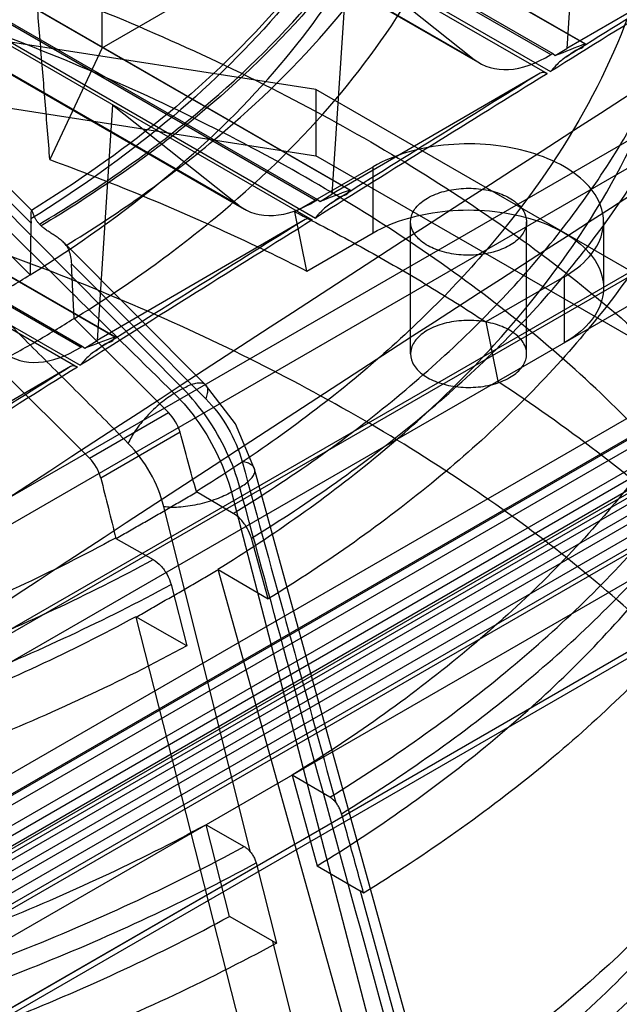
# Model space of a CAD drawing. Units: millimetres. Extents: x 52 to 404, y 196 to 440.
# Drawn here: x 268 to 291, y 252 to 288 of the extents above; entities that cross this region are included whole.
import ezdxf

# ---------------------------------------------------------------- set-up
doc = ezdxf.new("R2010")
doc.units = ezdxf.units.MM
doc.header["$LTSCALE"] = 41.36569
doc.layers.get('0').update_dxf_attribs({"linetype": 'CONTINUOUS'})

msp = doc.modelspace()

# ---------------------------------------------------------------- linework, layer by layer
at = {"color": 7, "linetype": 'CONTINUOUS'}
for p, q in [((127.207, 378.879), (288.014, 286.04)), ((127.334, 378.958), (288.141, 286.118)), ((131.098, 378.562), (289.438, 287.146)), ((289.412, 287.14), (131.523, 378.295)), ((118.51, 373.457), (279.317, 280.617)), ((118.626, 373.53), (279.433, 280.69)), ((122.407, 373.136), (280.733, 281.728)), ((280.707, 281.722), (122.834, 372.868)), ((142.091, 371.155), (288.225, 286.787)), ((109.812, 368.005), (270.619, 275.165)), ((109.919, 368.072), (270.726, 275.232)), ((113.717, 367.68), (272.028, 276.281)), ((272.001, 276.275), (114.144, 367.412)), ((133.374, 365.748), (279.513, 281.376)), ((124.656, 360.312), (270.802, 275.937)), ((228.274, 234.381), (402.559, 335.004)), ((226.905, 233.972), (401.853, 334.977)), ((378.978, 334.339), (227.304, 246.771)), ((380.312, 334.094), (226.065, 245.04)), ((398.605, 333.466), (229.523, 235.847)), ((226.914, 231.442), (401.993, 332.523)), ((402.745, 331.731), (228.286, 231.008)), ((226.757, 235.023), (393.648, 331.377)), ((381.665, 330.828), (228.456, 242.374)), ((397.783, 330.5), (229.527, 233.358)), ((394.355, 330.152), (227.464, 233.798)), ((228.051, 233.32), (395.889, 330.221)), ((228.551, 233.271), (395.682, 329.764)), ((227.304, 235.748), (374.735, 320.867)), ((378.978, 320.867), (227.304, 233.298)), ((227.839, 231.784), (379.873, 319.56)), ((234.446, 245.995), (360.098, 318.54)), ((361.159, 317.927), (235.506, 245.382)), ((229.686, 229.205), (380.743, 316.417)), ((381.238, 316.693), (230.181, 229.481)), ((230.036, 229.17), (381.093, 316.382)), ((361.22, 313.809), (235.568, 241.264)), ((271.533, 287.001), (271.533, 313.129)), ((357.915, 311.093), (236.438, 240.958)), ((360.364, 310.365), (237.715, 239.554)), ((265.046, 300.089), (288.159, 286.746)), ((285.312, 286.571), (262.222, 299.902)), ((262.428, 299.76), (285.523, 286.427)), ((289.313, 295.704), (288.744, 286.971)), ((274.527, 274.371), (253.533, 295.542)), ((256.339, 294.689), (279.458, 281.342)), ((276.601, 281.16), (253.504, 294.494)), ((253.711, 294.353), (276.811, 281.017)), ((296.452, 291.452), (288.744, 286.971)), ((279.452, 285.45), (248.851, 290.197)), ((280.618, 290.309), (280.05, 281.576)), ((280.618, 290.309), (285.312, 286.571)), ((247.632, 289.259), (270.757, 275.908)), ((271.533, 287.001), (274.361, 288.634)), ((248.851, 287.747), (279.452, 283)), ((262.478, 287.433), (268.929, 280.968)), ((271.533, 287.001), (269.602, 282.853)), ((288.322, 286.709), (288.744, 286.971)), ((268.902, 280.498), (262.764, 286.664)), ((288.159, 286.746), (288.225, 286.787)), ((288.225, 286.787), (288.322, 286.709)), ((287.755, 286.059), (280.05, 281.576)), ((297.837, 274.836), (279.452, 285.45)), ((279.452, 285.45), (279.452, 283)), ((271.924, 284.885), (271.356, 276.152)), ((271.924, 284.885), (276.601, 281.16)), ((268.868, 278.587), (262.852, 284.587)), ((297.837, 272.386), (279.452, 283)), ((278.676, 280.919), (281.574, 282.592)), ((281.574, 280.143), (281.574, 282.592)), ((279.458, 281.342), (279.513, 281.376)), ((279.513, 281.376), (279.608, 281.301)), ((279.608, 281.301), (280.05, 281.576)), ((279.057, 280.636), (271.356, 276.152)), ((279.119, 278.725), (278.676, 280.919)), ((268.901, 280.497), (268.868, 278.587)), ((269.279, 280.4), (269.215, 280.464)), ((282.959, 275.652), (282.959, 280.551)), ((287.259, 275.652), (287.259, 280.551)), ((290.109, 280.551), (290.109, 278.102)), ((279.119, 278.725), (281.574, 280.143)), ((270.116, 279.779), (275.371, 274.512)), ((270.495, 276.964), (270.408, 278.983)), ((275.376, 273.994), (270.409, 278.983)), ((288.645, 278.51), (285.747, 276.837)), ((288.645, 278.51), (288.645, 276.06)), ((273.996, 273.477), (270.495, 276.964)), ((285.747, 276.837), (286.19, 274.643)), ((270.757, 275.908), (270.802, 275.937)), ((270.802, 275.937), (270.894, 275.863)), ((270.894, 275.863), (271.356, 276.152)), ((270.36, 275.184), (262.661, 270.699)), ((271.069, 271.787), (267.569, 275.278)), ((274.527, 274.369), (274.207, 274.185)), ((271.069, 271.787), (273.996, 273.477)), ((274.423, 272.747), (271.487, 271.052)), ((276.395, 269.742), (275.029, 270.538)), ((276.637, 270.708), (276.323, 270.527)), ((276.323, 270.527), (283.424, 243.187)), ((277.032, 257.188), (273.822, 269.991)), ((272.046, 268.816), (273.429, 268.029)), ((277.689, 266.576), (277.063, 268.823)), ((275.831, 267.66), (277.689, 266.576)), ((281.696, 246.659), (275.831, 267.66)), ((274.089, 267.106), (274.668, 264.832)), ((274.668, 264.832), (272.788, 265.903)), ((278.212, 244.648), (272.799, 265.902)), ((279.967, 259.223), (278.57, 260.039)), ((278.57, 260.039), (279.506, 256.681)), ((275.385, 258.2), (276.799, 257.393)), ((276.25, 254.802), (275.385, 258.2)), ((277.24, 256.787), (277.999, 253.811)), ((279.506, 256.681), (281.091, 255.755)), ((281.091, 255.755), (283.99, 245.228)), ((277.86, 253.883), (276.25, 254.802)), ((280.531, 243.232), (277.861, 253.883))]:
    msp.add_line(p, q, dxfattribs=at)
for points in [[(277.185, 271.383), (276.474, 273.063), (275.369, 274.51)], [(284.6, 244.539), (279.432, 263.232), (277.185, 271.384)]]:
    msp.add_lwpolyline(points, dxfattribs=at)
for centre, radius, start, end in [((2510.633, -3288.586), 4209.273, 121.733086, 121.870353), ((2510.841, -3289.291), 4210.135, 121.73331, 121.857011), ((387.135, 38.273), 267.366, 111.43859, 111.68973), ((2519.974, -3303.614), 4226.968, 121.87235, 122.009412), ((2520.186, -3304.321), 4227.833, 121.872579, 121.996107), ((378.831, 24.188), 275.595, 110.85757, 111.10221), ((2529.577, -3319.343), 4245.549, 122.011474, 122.134831), ((2529.361, -3318.635), 4244.681, 122.011241, 122.148099), ((246.789, 313.426), 41.244, 300.0329, 302.3681), ((248.515, 311.676), 41.083, 300.0027, 302.3473), ((370.508, 9.805), 284.096, 110.28805, 110.52634), ((247.245, 313.954), 43.691, 297.7225, 299.9516), ((2538.794, -3333.648), 4262.412, 122.149763, 122.286419), ((2539.013, -3334.358), 4263.283, 122.15, 122.273188), ((5904.655, 1808.872), 5834.092, 195.2770556, 195.4057492), ((280.139, 254.122), 1.89, 55.0777, 59.7788)]:
    msp.add_arc(centre, radius, start, end, dxfattribs=at)
for centre, major_axis, ratio, start_param, end_param in [((288.001, 290.77), (2.467, 4.349), 0.582368, -3.233312, -2.324609), ((279.289, 285.359), (2.467, 4.349), 0.582368, -3.233312, -2.32169), ((270.578, 279.919), (2.467, 4.349), 0.582368, -3.233312, -2.31877), ((273.766, 272.856), (-0.508, 0.862), 0.56441, -2.012109, -1.139444), ((270.814, 271.152), (-0.492, 0.871), 0.590241, -2.001664, -1.128999)]:
    msp.add_ellipse(centre, major_axis=major_axis, ratio=ratio, start_param=start_param, end_param=end_param, dxfattribs=at)
for points, knots in [([(228.26, 243.676), (245.452, 255.391), (280.005, 278.389), (332.451, 311.647), (367.813, 332.978), (385.566, 343.417)], [0, 0, 0, 0, 0.335024, 0.668349, 1, 1, 1, 1]), ([(387.502, 340.9), (369.759, 330.468), (334.42, 309.149), (282.011, 275.915), (247.485, 252.934), (230.307, 241.228)], [0, 0, 0, 0, 0.331697, 0.665018, 1, 1, 1, 1]), ([(279.983, 243.504), (282.597, 245.013), (287.433, 248.237), (293.566, 253.92), (298.112, 260.129), (300.936, 266.748), (301.902, 273.615), (300.931, 280.505), (298.083, 287.151), (293.499, 293.378), (287.335, 299.062), (279.754, 304.094), (270.94, 308.372), (261.1, 311.806), (250.463, 314.318), (239.273, 315.85), (227.795, 316.364), (216.339, 315.844), (205.164, 314.309), (194.525, 311.795), (184.648, 308.342), (178.529, 305.362), (175.684, 303.719)], [0, 0, 0, 0, 0.048719, 0.093446, 0.134335, 0.172043, 0.208462, 0.244882, 0.282953, 0.324001, 0.368804, 0.41764, 0.470375, 0.526564, 0.585548, 0.646532, 0.708628, 0.770788, 0.831396, 0.890483, 0.946964, 1, 1, 1, 1]), ([(176.391, 303.311), (179.179, 304.92), (185.185, 307.85), (194.901, 311.255), (205.403, 313.746), (216.47, 315.271), (227.837, 315.786), (239.239, 315.269), (250.349, 313.732), (260.889, 311.22), (270.609, 307.797), (279.283, 303.548), (286.715, 298.569), (292.735, 292.967), (297.194, 286.849), (299.956, 280.335), (300.893, 273.589), (299.946, 266.859), (297.182, 260.354), (292.715, 254.231), (286.658, 248.605), (281.87, 245.409), (279.276, 243.912)], [0, 0, 0, 0, 0.052681, 0.109013, 0.168167, 0.229028, 0.291574, 0.354136, 0.415554, 0.474849, 0.53117, 0.583862, 0.632517, 0.677044, 0.717767, 0.755523, 0.791665, 0.827846, 0.865382, 0.906187, 0.950981, 1, 1, 1, 1]), ([(280.928, 313.775), (283.286, 312.343), (287.655, 309.306), (293.226, 304.032), (297.433, 298.311), (300.164, 292.255), (300.945, 288.023), (301.056, 285.95)], [0, 0, 0, 0, 0.232032, 0.445757, 0.642466, 0.825437, 1, 1, 1, 1]), ([(298.607, 285.963), (298.495, 287.943), (297.746, 291.983), (295.152, 297.768), (291.163, 303.239), (285.883, 308.292), (281.741, 311.209), (279.505, 312.587)], [0, 0, 0, 0, 0.17489, 0.358091, 0.554833, 0.768362, 1, 1, 1, 1]), ([(262.584, 287.307), (264.397, 288.436), (267.697, 290.852), (271.678, 295.156), (274.306, 299.854), (275.072, 303.222), (275.18, 304.859)], [0, 0, 0, 0, 0.286303, 0.545045, 0.78011, 1, 1, 1, 1]), ([(175.684, 303.719), (173.071, 302.21), (168.235, 298.986), (162.101, 293.303), (157.555, 287.093), (154.731, 280.474), (153.765, 273.607), (154.736, 266.718), (157.584, 260.072), (162.168, 253.844), (168.332, 248.16), (175.913, 243.129), (184.727, 238.85), (194.567, 235.417), (205.204, 232.905), (216.394, 231.373), (227.873, 230.859), (239.328, 231.378), (250.504, 232.913), (261.142, 235.428), (271.02, 238.88), (277.138, 241.861), (279.983, 243.504)], [0, 0, 0, 0, 0.048719, 0.093446, 0.134335, 0.172043, 0.208462, 0.244882, 0.282953, 0.324001, 0.368804, 0.41764, 0.470375, 0.526564, 0.585548, 0.646532, 0.708628, 0.770788, 0.831396, 0.890483, 0.946964, 1, 1, 1, 1]), ([(279.276, 243.912), (276.488, 242.302), (270.482, 239.373), (260.767, 235.968), (250.264, 233.477), (239.198, 231.952), (227.83, 231.436), (216.428, 231.954), (205.319, 233.49), (194.778, 236.003), (185.058, 239.426), (176.384, 243.675), (168.952, 248.653), (162.933, 254.256), (158.473, 260.374), (155.711, 266.888), (154.774, 273.633), (155.721, 280.364), (158.486, 286.869), (162.953, 292.992), (169.009, 298.618), (173.797, 301.813), (176.391, 303.311)], [0, 0, 0, 0, 0.052681, 0.109013, 0.168167, 0.229028, 0.291574, 0.354136, 0.415554, 0.474849, 0.53117, 0.583862, 0.632517, 0.677044, 0.717767, 0.755523, 0.791665, 0.827846, 0.865382, 0.906187, 0.950981, 1, 1, 1, 1]), ([(261.224, 286.204), (262.903, 287.266), (265.962, 289.533), (269.659, 293.554), (272.121, 297.931), (272.863, 301.069), (272.985, 302.597)], [0, 0, 0, 0, 0.285577, 0.544196, 0.779637, 1, 1, 1, 1]), ([(269.215, 280.464), (271.12, 281.607), (274.645, 284.035), (279.129, 288.269), (282.489, 292.872), (284.632, 297.75), (285.2, 301.155), (285.256, 302.818)], [0, 0, 0, 0, 0.232721, 0.44663, 0.643115, 0.825668, 1, 1, 1, 1]), ([(285.346, 302.79), (285.29, 301.124), (284.722, 297.715), (282.576, 292.829), (279.209, 288.218), (274.718, 283.977), (271.188, 281.545), (269.28, 280.401)], [0, 0, 0, 0, 0.174304, 0.356875, 0.553379, 0.767312, 1, 1, 1, 1]), ([(285.496, 302.198), (287.837, 300.503), (292.087, 296.922), (297.152, 290.718), (300.46, 284.066), (301.41, 279.368), (301.542, 277.076)], [0, 0, 0, 0, 0.281962, 0.53922, 0.775996, 1, 1, 1, 1]), ([(262.853, 284.58), (264.632, 285.701), (267.872, 288.095), (271.788, 292.346), (274.388, 296.977), (275.166, 300.297), (275.289, 301.913)], [0, 0, 0, 0, 0.285775, 0.544433, 0.779772, 1, 1, 1, 1]), ([(283.889, 301.554), (283.792, 300.001), (283.189, 296.833), (281.145, 292.298), (278.016, 288.006), (273.884, 284.038), (270.645, 281.743), (268.897, 280.658)], [0, 0, 0, 0, 0.17505, 0.358414, 0.555211, 0.768633, 1, 1, 1, 1]), ([(283.889, 301.569), (283.8, 300.143), (283.235, 297.06), (281.222, 292.553), (277.979, 288.161), (273.8, 284.239), (270.581, 281.995), (268.916, 280.972)], [0, 0, 0, 0, 0.162125, 0.351882, 0.5558, 0.778045, 1, 1, 1, 1]), ([(270.206, 279.674), (272.057, 280.81), (275.486, 283.216), (279.856, 287.39), (283.153, 291.911), (285.291, 296.693), (285.901, 300.032), (285.987, 301.668)], [0, 0, 0, 0, 0.23181, 0.445398, 0.642097, 0.825197, 1, 1, 1, 1]), ([(292.323, 248.218), (294.334, 250.103), (297.898, 254.054), (301.74, 260.746), (303.687, 267.774), (303.634, 274.92), (301.587, 281.932), (297.653, 288.599), (291.979, 294.769), (287.348, 298.308), (284.816, 299.978)], [0, 0, 0, 0, 0.133363, 0.255567, 0.370122, 0.482013, 0.596809, 0.719421, 0.853251, 1, 1, 1, 1]), ([(268.867, 278.582), (270.606, 279.663), (273.829, 281.948), (277.94, 285.9), (281.053, 290.172), (283.093, 294.687), (283.695, 297.84), (283.794, 299.387)], [0, 0, 0, 0, 0.231293, 0.444682, 0.641493, 0.824902, 1, 1, 1, 1]), ([(270.496, 276.958), (272.316, 278.086), (275.688, 280.473), (279.99, 284.602), (283.246, 289.069), (285.372, 293.79), (285.997, 297.086), (286.097, 298.703)], [0, 0, 0, 0, 0.231402, 0.444838, 0.641627, 0.82497, 1, 1, 1, 1]), ([(252.918, 295.186), (255.337, 292.796), (260.12, 288.072), (267.218, 281.073), (271.895, 276.462), (274.207, 274.185)], [0, 0, 0, 0, 0.341143, 0.674446, 1, 1, 1, 1]), ([(292.45, 294.848), (292.348, 293.041), (291.664, 289.354), (289.296, 284.073), (285.654, 279.08), (280.836, 274.468), (277.056, 271.805), (275.016, 270.547)], [0, 0, 0, 0, 0.1749, 0.358109, 0.554856, 0.768385, 1, 1, 1, 1]), ([(276.395, 269.742), (278.506, 271.04), (282.416, 273.79), (287.401, 278.556), (291.165, 283.717), (293.609, 289.176), (294.31, 292.987), (294.412, 294.854)], [0, 0, 0, 0, 0.231719, 0.445279, 0.642002, 0.825155, 1, 1, 1, 1]), ([(297.969, 241.223), (298.941, 243.26), (300.4, 247.514), (300.818, 254.236), (299.382, 260.897), (296.169, 267.286), (291.307, 273.253), (284.938, 278.678), (277.218, 283.454), (268.329, 287.478), (258.478, 290.662), (247.897, 292.931), (236.838, 294.231), (225.565, 294.532), (218.031, 294.059), (214.291, 293.65)], [0, 0, 0, 0, 0.058021, 0.114127, 0.170974, 0.231051, 0.296201, 0.36745, 0.445066, 0.528714, 0.617598, 0.710591, 0.806334, 0.903325, 1, 1, 1, 1]), ([(277.063, 268.823), (279.207, 270.14), (283.178, 272.931), (288.239, 277.768), (292.06, 283.008), (294.54, 288.549), (295.249, 292.419), (295.352, 294.314)], [0, 0, 0, 0, 0.231755, 0.445323, 0.642033, 0.825166, 1, 1, 1, 1]), ([(275.817, 267.67), (277.891, 268.948), (281.733, 271.655), (286.632, 276.344), (290.333, 281.421), (292.741, 286.789), (293.437, 290.537), (293.541, 292.374)], [0, 0, 0, 0, 0.231606, 0.445133, 0.641881, 0.825095, 1, 1, 1, 1]), ([(296.203, 292.383), (296.1, 290.464), (295.381, 286.547), (292.87, 280.937), (289.002, 275.633), (283.879, 270.736), (279.859, 267.91), (277.689, 266.576)], [0, 0, 0, 0, 0.174833, 0.357973, 0.554692, 0.76826, 1, 1, 1, 1]), ([(269.074, 289.319), (272.247, 288.13), (278.256, 285.504), (286.385, 280.655), (293.15, 275.127), (298.389, 269.03), (301.956, 262.482), (303.719, 255.632), (303.587, 248.68), (301.567, 241.861), (297.762, 235.369), (294.281, 231.526), (292.323, 229.691)], [0, 0, 0, 0, 0.127661, 0.24636, 0.355503, 0.455366, 0.547316, 0.633935, 0.718833, 0.805993, 0.898909, 1, 1, 1, 1]), ([(269.602, 282.853), (269.544, 283.572), (269.426, 285.008), (269.25, 287.164), (269.133, 288.601), (269.074, 289.319)], [0, 0, 0, 0, 0.333341, 0.666675, 1, 1, 1, 1]), ([(288.727, 286.663), (288.873, 286.756), (289.108, 286.984), (289.326, 286.961), (289.421, 287.144), (289.412, 287.14)], [0, 0, 0, 0, 0.619367, 0.964527, 1, 1, 1, 1]), ([(288.727, 286.663), (288.659, 286.619), (288.523, 286.518), (288.328, 286.334), (288.204, 286.194), (288.141, 286.118)], [0, 0, 0, 0, 0.300868, 0.631982, 1, 1, 1, 1]), ([(297.334, 286.192), (297.225, 284.247), (296.49, 280.279), (293.942, 274.595), (290.023, 269.221), (284.836, 264.257), (280.767, 261.392), (278.57, 260.039)], [0, 0, 0, 0, 0.174885, 0.358081, 0.55482, 0.768353, 1, 1, 1, 1]), ([(279.967, 259.223), (282.235, 260.617), (286.437, 263.571), (291.792, 268.69), (295.835, 274.234), (298.46, 280.098), (299.212, 284.193), (299.321, 286.199)], [0, 0, 0, 0, 0.231733, 0.445297, 0.642018, 0.825162, 1, 1, 1, 1]), ([(297.641, 226.362), (299.036, 228.363), (301.363, 232.54), (303.188, 239.353), (303.124, 246.273), (301.176, 253.073), (297.435, 259.557), (292.036, 265.578), (285.131, 271.014), (276.891, 275.755), (267.504, 279.704), (257.197, 282.772), (246.205, 284.892), (234.778, 286.017), (223.171, 286.119), (215.432, 285.495), (211.597, 285.006)], [0, 0, 0, 0, 0.056989, 0.11057, 0.162965, 0.216644, 0.273981, 0.336352, 0.404468, 0.478414, 0.557798, 0.641819, 0.729188, 0.818931, 0.909679, 1, 1, 1, 1]), ([(280.403, 258.613), (282.694, 260.02), (286.937, 263.002), (292.344, 268.169), (296.426, 273.767), (299.075, 279.687), (299.832, 283.821), (299.941, 285.846)], [0, 0, 0, 0, 0.231765, 0.445336, 0.642045, 0.825171, 1, 1, 1, 1]), ([(288.014, 286.04), (287.985, 286.056), (287.927, 286.082), (287.835, 286.09), (287.779, 286.072), (287.755, 286.059)], [0, 0, 0, 0, 0.369022, 0.696069, 1, 1, 1, 1]), ([(279.506, 256.681), (281.742, 258.059), (285.883, 260.977), (291.163, 266.03), (295.152, 271.501), (297.746, 277.286), (298.495, 281.326), (298.607, 283.305)], [0, 0, 0, 0, 0.231638, 0.445167, 0.641908, 0.82511, 1, 1, 1, 1]), ([(301.056, 283.319), (300.946, 281.263), (300.176, 277.066), (297.487, 271.056), (293.343, 265.374), (287.853, 260.127), (283.547, 257.101), (281.221, 255.672)], [0, 0, 0, 0, 0.174828, 0.357962, 0.554679, 0.76825, 1, 1, 1, 1]), ([(288.645, 278.51), (288.986, 278.707), (289.576, 279.148), (290.127, 280.053), (290.124, 281.054), (289.576, 281.951), (288.628, 282.666), (287.37, 283.177), (285.91, 283.446), (284.371, 283.453), (282.891, 283.191), (281.975, 282.824), (281.574, 282.592)], [0, 0, 0, 0, 0.094268, 0.172726, 0.243807, 0.321467, 0.414612, 0.523424, 0.642938, 0.767128, 0.889163, 1, 1, 1, 1]), ([(269.602, 282.853), (270.707, 282.446), (272.881, 281.601), (276.056, 280.226), (278.113, 279.236), (279.119, 278.725)], [0, 0, 0, 0, 0.340449, 0.673906, 1, 1, 1, 1]), ([(280.019, 281.237), (280.167, 281.332), (280.398, 281.562), (280.627, 281.54), (280.716, 281.726), (280.707, 281.722)], [0, 0, 0, 0, 0.618712, 0.963562, 1, 1, 1, 1]), ([(283.589, 281.429), (283.78, 281.539), (284.219, 281.708), (284.925, 281.812), (285.651, 281.777), (286.317, 281.607), (286.855, 281.317), (287.212, 280.921), (287.3, 280.433), (287.069, 279.977), (286.791, 279.767), (286.629, 279.673)], [0, 0, 0, 0, 0.12288, 0.258, 0.394375, 0.524119, 0.637204, 0.730344, 0.810577, 0.896245, 1, 1, 1, 1]), ([(286.629, 279.673), (286.438, 279.563), (285.999, 279.394), (285.293, 279.291), (284.568, 279.325), (283.901, 279.495), (283.363, 279.786), (283.006, 280.181), (282.918, 280.669), (283.15, 281.125), (283.427, 281.335), (283.589, 281.429)], [0, 0, 0, 0, 0.12288, 0.258, 0.394375, 0.524119, 0.637204, 0.730344, 0.810577, 0.896245, 1, 1, 1, 1]), ([(280.019, 281.237), (279.951, 281.194), (279.815, 281.091), (279.621, 280.906), (279.496, 280.766), (279.433, 280.69)], [0, 0, 0, 0, 0.300921, 0.632052, 1, 1, 1, 1]), ([(281.574, 280.143), (281.971, 280.372), (282.875, 280.735), (284.341, 281), (285.877, 281), (287.344, 280.735), (288.247, 280.372), (288.645, 280.143)], [0, 0, 0, 0, 0.187717, 0.393744, 0.606294, 0.812307, 1, 1, 1, 1]), ([(269.215, 280.464), (269.189, 280.491), (269.139, 280.547), (269.078, 280.637), (269.032, 280.727), (268.998, 280.811), (268.968, 280.886), (268.952, 280.936), (268.907, 281), (268.89, 280.867), (268.891, 280.786), (268.894, 280.701), (268.897, 280.658)], [0, 0, 0, 0, 0.124492, 0.245163, 0.356466, 0.457561, 0.544999, 0.613194, 0.649787, 0.744522, 0.857827, 1, 1, 1, 1]), ([(268.897, 280.658), (268.899, 280.641), (268.901, 280.606), (268.902, 280.552), (268.902, 280.516), (268.902, 280.498)], [0, 0, 0, 0, 0.325673, 0.658935, 1, 1, 1, 1]), ([(278.676, 280.919), (279.503, 280.5), (281.125, 279.642), (283.485, 278.281), (285.005, 277.325), (285.747, 276.837)], [0, 0, 0, 0, 0.340515, 0.673901, 1, 1, 1, 1]), ([(279.317, 280.617), (279.288, 280.634), (279.229, 280.659), (279.137, 280.668), (279.081, 280.65), (279.057, 280.636)], [0, 0, 0, 0, 0.368982, 0.696026, 1, 1, 1, 1]), ([(270.206, 279.674), (270.172, 279.721), (270.089, 279.81), (269.947, 279.926), (269.795, 280.031), (269.645, 280.127), (269.505, 280.217), (269.382, 280.306), (269.31, 280.369), (269.279, 280.4)], [0, 0, 0, 0, 0.14871, 0.306402, 0.464643, 0.616326, 0.757786, 0.887782, 1, 1, 1, 1]), ([(288.645, 280.143), (288.985, 279.946), (289.572, 279.508), (290.126, 278.605), (290.126, 277.598), (289.572, 276.695), (288.985, 276.257), (288.645, 276.06)], [0, 0, 0, 0, 0.225516, 0.413836, 0.586198, 0.77451, 1, 1, 1, 1]), ([(270.409, 278.983), (270.405, 279.073), (270.387, 279.244), (270.32, 279.478), (270.248, 279.615), (270.206, 279.674)], [0, 0, 0, 0, 0.370388, 0.702532, 1, 1, 1, 1]), ([(267.537, 277.339), (268.087, 276.778), (269.187, 275.66), (270.858, 274.008), (271.955, 272.893), (272.502, 272.335)], [0, 0, 0, 0, 0.33471, 0.667323, 1, 1, 1, 1]), ([(286.629, 274.774), (286.79, 274.867), (287.066, 275.076), (287.298, 275.527), (287.217, 276.013), (286.865, 276.41), (286.331, 276.702), (285.665, 276.876), (284.936, 276.914), (284.224, 276.81), (283.781, 276.641), (283.589, 276.53)], [0, 0, 0, 0, 0.103303, 0.188219, 0.26773, 0.36043, 0.473052, 0.602502, 0.739886, 0.876489, 1, 1, 1, 1]), ([(271.312, 275.782), (271.46, 275.878), (271.689, 276.111), (271.928, 276.09), (272.011, 276.279), (272.001, 276.275)], [0, 0, 0, 0, 0.618017, 0.962545, 1, 1, 1, 1]), ([(283.589, 276.53), (283.428, 276.437), (283.152, 276.228), (282.92, 275.777), (283.001, 275.291), (283.353, 274.895), (283.887, 274.602), (284.553, 274.428), (285.282, 274.391), (285.994, 274.494), (286.437, 274.663), (286.629, 274.774)], [0, 0, 0, 0, 0.103303, 0.188219, 0.26773, 0.36043, 0.473052, 0.602502, 0.739886, 0.876489, 1, 1, 1, 1]), ([(271.312, 275.782), (271.244, 275.739), (271.108, 275.636), (270.913, 275.45), (270.789, 275.308), (270.726, 275.232)], [0, 0, 0, 0, 0.300975, 0.632122, 1, 1, 1, 1]), ([(270.619, 275.165), (270.59, 275.182), (270.532, 275.207), (270.44, 275.216), (270.384, 275.198), (270.36, 275.184)], [0, 0, 0, 0, 0.368941, 0.695982, 1, 1, 1, 1]), ([(274.527, 274.369), (274.665, 274.448), (274.869, 274.546), (275.139, 274.592), (275.298, 274.573), (275.411, 274.479), (275.45, 274.336), (275.433, 274.169), (275.397, 274.054), (275.374, 273.993)], [0, 0, 0, 0, 0.331275, 0.462798, 0.567073, 0.654955, 0.749215, 0.864132, 1, 1, 1, 1]), ([(286.19, 274.643), (288.709, 272.988), (293.33, 269.484), (299.049, 263.4), (303.109, 256.834), (305.376, 249.925), (305.748, 242.857), (304.2, 235.858), (300.812, 229.137), (297.553, 225.123), (295.7, 223.202)], [0, 0, 0, 0, 0.147571, 0.28258, 0.406526, 0.522447, 0.634805, 0.748805, 0.86932, 1, 1, 1, 1]), ([(274.207, 274.185), (274.034, 274.082), (273.675, 273.821), (273.186, 273.356), (272.777, 272.852), (272.569, 272.498), (272.502, 272.335)], [0, 0, 0, 0, 0.237282, 0.520442, 0.791927, 1, 1, 1, 1]), ([(274.207, 274.185), (274.541, 273.854), (275.154, 273.116), (275.869, 271.88), (276.203, 270.981), (276.323, 270.527)], [0, 0, 0, 0, 0.330278, 0.669811, 1, 1, 1, 1]), ([(276.637, 270.708), (276.515, 271.161), (276.178, 272.058), (275.465, 273.295), (274.858, 274.036), (274.527, 274.369)], [0, 0, 0, 0, 0.330165, 0.669898, 1, 1, 1, 1]), ([(301.542, 274.23), (301.423, 272.173), (300.64, 267.977), (297.942, 261.968), (293.798, 256.284), (288.316, 251.034), (284.017, 248), (281.697, 246.568)], [0, 0, 0, 0, 0.174931, 0.358176, 0.554934, 0.768435, 1, 1, 1, 1]), ([(275.374, 273.993), (275.693, 273.671), (276.241, 272.939), (276.604, 272.1), (276.722, 271.665)], [0, 0, 0, 0, 0.501541, 1, 1, 1, 1]), ([(273.822, 269.991), (273.713, 270.429), (273.364, 271.276), (272.821, 272.013), (272.502, 272.335)], [0, 0, 0, 0, 0.499245, 1, 1, 1, 1]), ([(276.637, 270.708), (276.776, 270.789), (276.967, 270.919), (277.143, 271.135), (277.206, 271.288), (277.178, 271.438), (277.07, 271.549), (276.911, 271.624), (276.789, 271.654), (276.722, 271.665)], [0, 0, 0, 0, 0.326469, 0.456733, 0.560999, 0.650351, 0.74666, 0.863208, 1, 1, 1, 1]), ([(273.549, 269.672), (273.714, 269.769), (274.045, 269.961), (274.543, 270.247), (274.874, 270.44), (275.039, 270.536)], [0, 0, 0, 0, 0.333346, 0.666475, 1, 1, 1, 1]), ([(276.323, 270.527), (276.145, 270.425), (275.732, 270.242), (275.073, 270.053), (274.418, 269.957), (274, 269.962), (273.822, 269.991)], [0, 0, 0, 0, 0.236925, 0.519922, 0.791547, 1, 1, 1, 1]), ([(284.067, 243.558), (282.209, 250.345), (279.717, 259.39), (277.251, 268.443), (276.637, 270.708)], [0, 0, 0, 0, 0.74991, 1, 1, 1, 1]), ([(277.063, 268.823), (277.027, 268.95), (276.922, 269.197), (276.695, 269.513), (276.499, 269.681), (276.395, 269.742)], [0, 0, 0, 0, 0.343228, 0.687404, 1, 1, 1, 1]), ([(272.057, 268.814), (272.223, 268.909), (272.555, 269.099), (273.051, 269.387), (273.383, 269.577), (273.549, 269.672)], [0, 0, 0, 0, 0.333359, 0.66682, 1, 1, 1, 1]), ([(272.033, 268.825), (269.693, 267.56), (264.71, 265.251), (256.723, 262.53), (248.146, 260.495), (239.157, 259.186), (233.032, 258.818), (229.943, 258.759)], [0, 0, 0, 0, 0.182817, 0.37647, 0.578918, 0.787687, 1, 1, 1, 1]), ([(229.931, 257.627), (233.124, 257.685), (239.456, 258.063), (248.748, 259.413), (257.612, 261.516), (265.864, 264.33), (271.012, 266.719), (273.428, 268.029)], [0, 0, 0, 0, 0.212356, 0.421153, 0.623614, 0.817248, 1, 1, 1, 1]), ([(273.429, 268.029), (273.534, 267.969), (273.73, 267.802), (273.955, 267.484), (274.057, 267.235), (274.089, 267.106)], [0, 0, 0, 0, 0.312677, 0.656245, 1, 1, 1, 1]), ([(274.321, 266.777), (274.49, 266.875), (274.828, 267.07), (275.334, 267.365), (275.672, 267.561), (275.841, 267.658)], [0, 0, 0, 0, 0.3333, 0.6667, 1, 1, 1, 1]), ([(229.937, 256.547), (233.178, 256.605), (239.605, 256.988), (249.038, 258.357), (258.036, 260.493), (266.413, 263.35), (271.637, 265.776), (274.09, 267.106)], [0, 0, 0, 0, 0.212372, 0.421176, 0.623636, 0.817262, 1, 1, 1, 1]), ([(272.799, 265.902), (272.968, 265.999), (273.306, 266.194), (273.814, 266.485), (274.152, 266.679), (274.321, 266.777)], [0, 0, 0, 0, 0.333375, 0.666625, 1, 1, 1, 1]), ([(229.986, 255.68), (233.126, 255.739), (239.352, 256.115), (248.491, 257.445), (257.21, 259.514), (265.329, 262.28), (270.396, 264.626), (272.775, 265.913)], [0, 0, 0, 0, 0.21231, 0.421076, 0.623523, 0.817178, 1, 1, 1, 1]), ([(274.668, 264.832), (272.186, 263.486), (266.896, 261.03), (258.416, 258.138), (249.307, 255.976), (239.758, 254.59), (233.251, 254.202), (229.97, 254.143)], [0, 0, 0, 0, 0.182738, 0.376368, 0.578833, 0.787637, 1, 1, 1, 1]), ([(280.189, 259.029), (280.167, 259.055), (280.121, 259.105), (280.047, 259.171), (279.994, 259.207), (279.967, 259.223)], [0, 0, 0, 0, 0.352337, 0.687302, 1, 1, 1, 1]), ([(280.403, 258.613), (280.389, 258.663), (280.354, 258.762), (280.283, 258.902), (280.223, 258.989), (280.189, 259.029)], [0, 0, 0, 0, 0.329429, 0.66734, 1, 1, 1, 1]), ([(281.221, 255.672), (281.13, 255.999), (280.946, 256.652), (280.678, 257.634), (280.494, 258.287), (280.403, 258.613)], [0, 0, 0, 0, 0.333521, 0.667041, 1, 1, 1, 1]), ([(275.385, 258.2), (272.867, 256.837), (267.505, 254.352), (258.909, 251.423), (249.679, 249.233), (240.003, 247.825), (233.411, 247.429), (230.086, 247.367)], [0, 0, 0, 0, 0.182799, 0.376446, 0.578895, 0.787667, 1, 1, 1, 1]), ([(230.074, 246.219), (233.504, 246.282), (240.306, 246.687), (250.288, 248.137), (259.81, 250.396), (268.674, 253.419), (274.203, 255.986), (276.799, 257.393)], [0, 0, 0, 0, 0.21236, 0.421162, 0.623625, 0.817257, 1, 1, 1, 1]), ([(276.799, 257.393), (276.828, 257.377), (276.884, 257.339), (276.962, 257.269), (277.009, 257.216), (277.032, 257.187)], [0, 0, 0, 0, 0.318337, 0.650372, 1, 1, 1, 1]), ([(277.032, 257.188), (277.064, 257.148), (277.123, 257.065), (277.194, 256.93), (277.228, 256.835), (277.24, 256.787)], [0, 0, 0, 0, 0.338236, 0.669765, 1, 1, 1, 1]), ([(230.07, 245.507), (233.533, 245.569), (240.4, 245.977), (250.478, 247.44), (260.091, 249.721), (269.039, 252.773), (274.621, 255.366), (277.24, 256.787)], [0, 0, 0, 0, 0.212375, 0.421183, 0.623644, 0.817268, 1, 1, 1, 1]), ([(230.136, 243.774), (233.521, 243.837), (240.231, 244.241), (250.081, 245.675), (259.477, 247.905), (268.227, 250.885), (273.687, 253.415), (276.25, 254.802)], [0, 0, 0, 0, 0.21233, 0.421099, 0.623546, 0.817195, 1, 1, 1, 1]), ([(277.999, 253.811), (275.339, 252.369), (269.673, 249.737), (260.588, 246.639), (250.829, 244.323), (240.599, 242.838), (233.628, 242.423), (230.113, 242.36)], [0, 0, 0, 0, 0.182732, 0.37636, 0.578826, 0.787634, 1, 1, 1, 1]), ([(277.861, 253.883), (277.875, 253.875), (277.905, 253.858), (277.951, 253.834), (277.983, 253.819), (277.999, 253.811)], [0, 0, 0, 0, 0.326142, 0.659436, 1, 1, 1, 1])]:
    msp.add_open_spline(points, degree=3, knots=knots, dxfattribs=at)
for points in [[(275.029, 270.538), (274.926, 270.906), (274.726, 271.643), (274.525, 272.38), (274.423, 272.747)], [(271.487, 271.052), (271.582, 270.68), (271.767, 269.934), (271.951, 269.188), (272.046, 268.816)]]:
    msp.add_open_spline(points, degree=3, dxfattribs=at)

doc.saveas('drawing.dxf')
